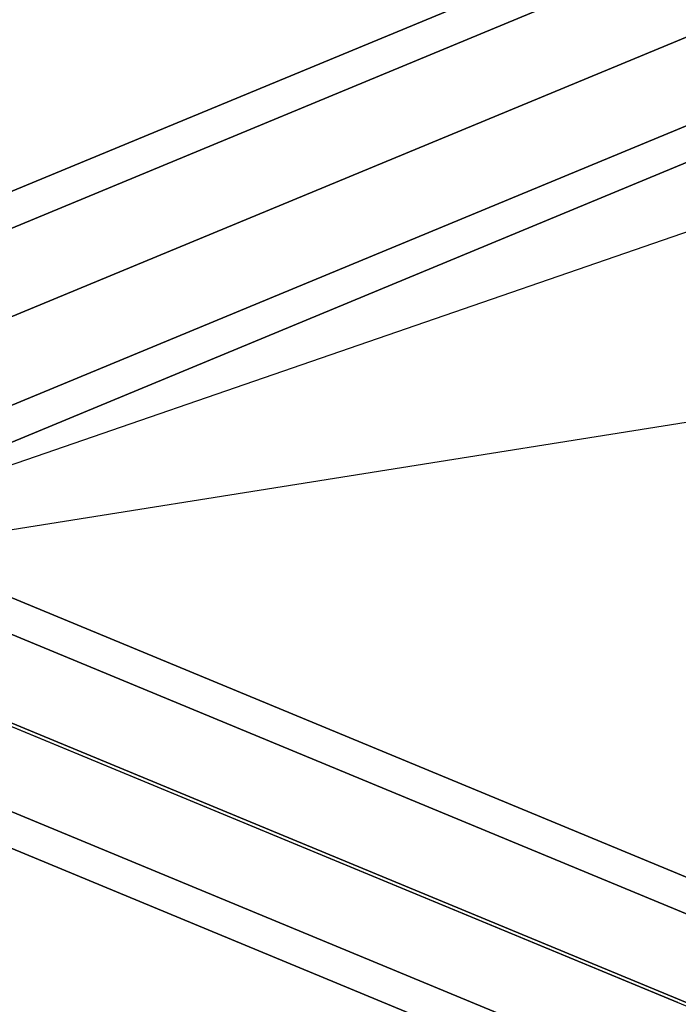
# Model space of a CAD drawing. Extents: x 7583 to 21900, y -6348 to 3529.
# Drawn here: x 11170 to 11340, y 432 to 687 of the extents above; entities that cross this region are included whole.
import ezdxf

# ---------------------------------------------------------------- set-up
doc = ezdxf.new("R2010")
doc.units = 0
doc.header["$LTSCALE"] = 50
doc.header["$MEASUREMENT"] = 0
doc.layers.add('SPACEBALL M.01', color=7, linetype='CONTINUOUS')

msp = doc.modelspace()

# ---------------------------------------------------------------- linework, layer by layer
at = {"layer": 'SPACEBALL M.01'}
for p, q in [((11137.04, 630.2), (12824.04, 1328.98)), ((12824.04, 1328.98), (11137.04, 630.2)), ((11140.4, 622.08), (12827.41, 1320.86)), ((12827.41, 1320.86), (11140.4, 622.08)), ((11140.4, 622.08), (12827.41, 1320.86)), ((12827.41, 1320.86), (11140.4, 622.08)), ((12835.52, 1301.26), (11148.52, 602.48)), ((11148.52, 602.48), (12835.52, 1301.26)), ((12835.52, 1301.26), (11148.52, 602.48)), ((11148.52, 602.48), (12835.52, 1301.26)), ((11156.64, 582.88), (12843.64, 1281.66)), ((12843.64, 1281.66), (11156.64, 582.88)), ((11156.64, 582.88), (12843.64, 1281.66)), ((12843.64, 1281.66), (11156.64, 582.88)), ((11160, 574.77), (12847, 1273.55)), ((12847, 1273.55), (11160, 574.77)), ((10527.91, 769.06), (11339.99, 432.68)), ((11339.99, 432.68), (10527.91, 769.06)), ((11722.5, 763.52), (11077.48, 540.87)), ((11722.5, 763.52), (11077.48, 540.87)), ((11077.48, 540.87), (11931.55, 676.93)), ((11077.48, 540.87), (11931.55, 676.93)), ((11051.23, 585.7), (12397.2, 28.19)), ((12397.2, 28.19), (11051.23, 585.7)), ((11040.37, 580.69), (12386.33, 23.18)), ((12386.33, 23.18), (11040.37, 580.69)), ((11055.37, 574.48), (12401.34, 16.96)), ((12401.34, 16.96), (11055.37, 574.48)), ((12375.1, 4.87), (11029.14, 562.38)), ((11029.14, 562.38), (12375.1, 4.87)), ((12396.33, -3.92), (11050.36, 553.59)), ((11050.36, 553.59), (12396.33, -3.92)), ((12370.09, -16.02), (11024.13, 541.5)), ((11024.13, 541.5), (12370.09, -16.02)), ((11339.99, 432.68), (11077.2, 541.53)), ((11967.14, 172.91), (11077.2, 541.53)), ((11967.14, 172.91), (11077.2, 541.53)), ((11077.2, 541.53), (11339.99, 432.68)), ((12385.1, -22.24), (11039.14, 535.28)), ((11039.14, 535.28), (12385.1, -22.24)), ((12374.23, -27.25), (11028.27, 530.27)), ((11028.27, 530.27), (12374.23, -27.25))]:
    msp.add_line(p, q, dxfattribs=at)

doc.saveas('drawing.dxf')
